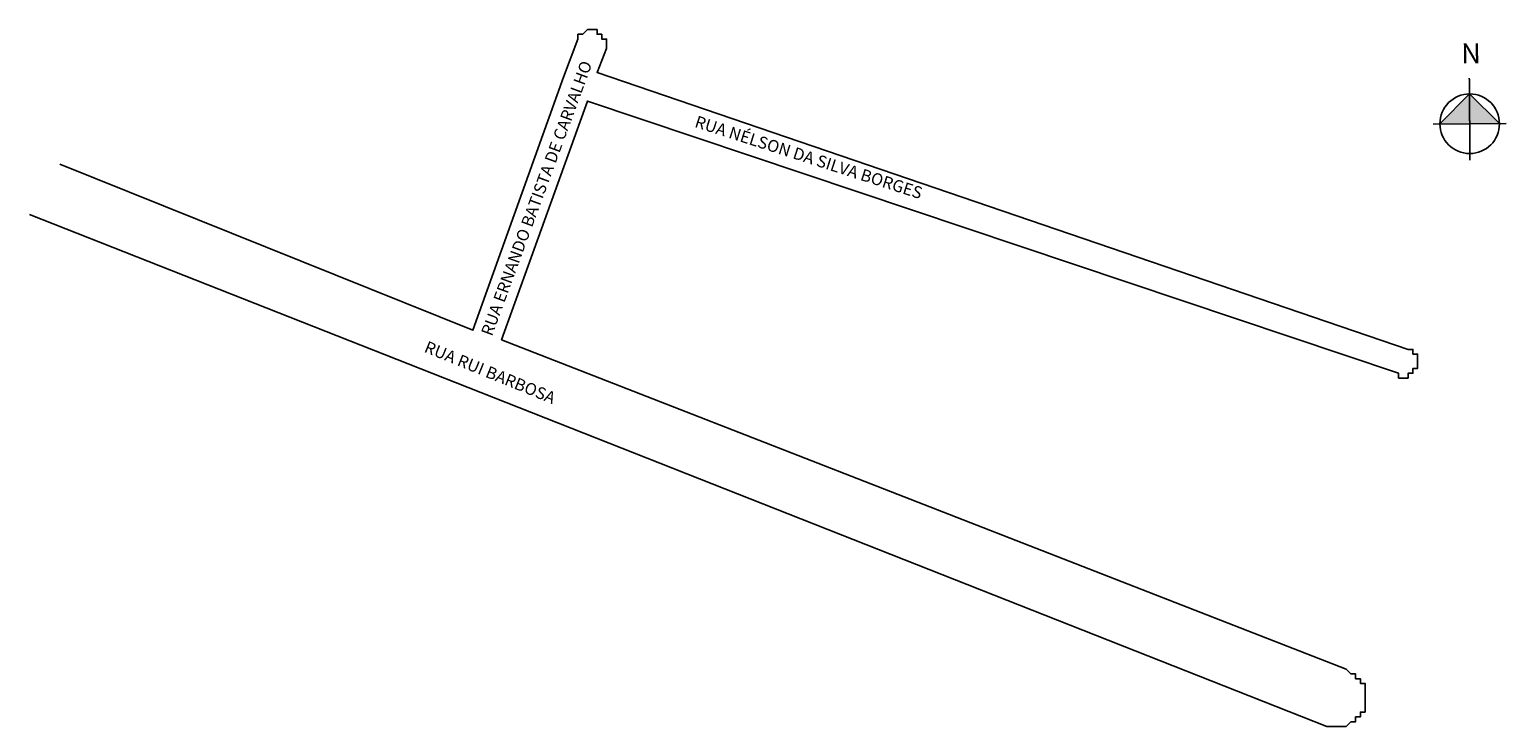
# Model space of a CAD drawing. Units: millimetres. Extents: x 718 to 1028, y 406 to 552.
import ezdxf

# ---------------------------------------------------------------- set-up
doc = ezdxf.new("R2010")
doc.units = ezdxf.units.MM
doc.layers.add('QUADRAS1', color=7, linetype='Continuous')

# ---------------------------------------------------------------- blocks, each defined once
blk = doc.blocks.new('A$C3BA94E35')
h = blk.add_hatch(color=253)
h.paths.add_polyline_path([(-8.92, 0), (0, -8.92), (0, 0)])
h.paths.add_polyline_path([(-8.92, 0), (0, 0), (0, 8.92)])
for p, q in [((0, 8.92), (-8.92, 0)), ((0, -10.92), (0, 10.92)), ((-8.92, 0), (0, -8.92)), ((10.92, 0), (0, 0))]:
    blk.add_line(p, q)
at = {"const_width": 0.5}
blk.add_lwpolyline([(0, 0), (-13.68, 0)], dxfattribs=at)
blk.add_circle((0, 0), 8.92)
at = {"insert": (-24.04, -2.39), "char_height": 6, "width": 26.2675, "attachment_point": 1, "rotation": 90}
blk.add_mtext('{\\fArial|b1|i0|c0|p34;N}', dxfattribs=at)

msp = doc.modelspace()

# ---------------------------------------------------------------- linework, layer by layer
at = {"layer": 'QUADRAS1', "color": 7, "linetype": 'Continuous'}
msp.add_lwpolyline([(724.44, 523.6), (811.02, 488.83), (830.02, 541.83), (830.02, 541.83), (830.02, 541.83), (830.02, 541.83), (833.02, 549.83), (833.02, 549.83), (833.02, 549.83), (833.02, 549.83), (833.02, 550.83), (834.02, 550.83), (834.02, 550.83), (834.02, 550.83), (834.02, 550.83), (834.02, 550.83), (834.02, 550.83), (834.02, 550.83), (835.02, 551.83), (835.02, 551.83), (835.02, 551.83), (835.02, 551.83), (835.02, 551.83), (835.02, 551.83), (836.02, 551.83), (836.02, 551.83), (836.02, 551.83), (836.02, 551.83), (836.02, 551.83), (837.02, 551.83), (837.02, 551.83), (837.02, 551.83), (837.02, 551.83), (837.02, 550.83), (838.02, 550.83), (838.02, 550.83), (838.02, 550.83), (838.02, 550.83), (838.02, 550.83), (838.02, 550.83), (838.02, 550.83), (838.02, 549.83), (839.02, 549.83), (839.02, 549.83), (839.02, 549.83), (839.02, 549.83), (839.02, 548.83), (839.02, 548.83), (839.02, 548.83), (839.02, 548.83), (839.02, 548.83), (839.02, 547.83), (839.02, 547.83), (839.02, 547.83), (839.02, 547.83), (839.02, 547.83), (837.02, 542.83), (1007.02, 484.83), (1007.02, 484.83), (1007.02, 484.83), (1007.02, 484.83), (1007.02, 484.83), (1008.02, 484.83), (1008.02, 484.83), (1008.02, 484.83), (1008.02, 483.83), (1008.02, 483.83), (1008.02, 483.83), (1008.02, 483.83), (1008.02, 483.83), (1009.02, 483.83), (1009.02, 483.83), (1009.02, 482.83), (1009.02, 482.83), (1009.02, 482.83), (1009.02, 482.83), (1009.02, 482.83), (1009.02, 481.83), (1009.02, 481.83), (1009.02, 481.83), (1009.02, 481.83), (1009.02, 481.83), (1009.02, 480.83), (1009.02, 480.83), (1009.02, 480.83), (1008.02, 480.83), (1008.02, 480.83), (1008.02, 480.83), (1008.02, 479.83), (1008.02, 479.83), (1008.02, 479.83), (1008.02, 479.83), (1008.02, 479.83), (1007.02, 479.83), (1007.02, 479.83), (1007.02, 479.83), (1007.02, 479.83), (1007.02, 478.83), (1006.02, 478.83), (1006.02, 478.83), (1006.02, 478.83), (1006.02, 478.83), (1006.02, 478.83), (1005.02, 478.83), (1005.02, 478.83), (1005.02, 478.83), (1005.02, 479.83), (835.02, 536.83), (817.02, 486.83), (994.02, 417.83), (994.02, 417.83), (995.02, 416.83), (995.02, 416.83), (995.02, 416.83), (996.02, 416.83), (996.02, 416.83), (996.02, 415.83), (997.02, 415.83), (997.02, 415.83), (997.02, 414.83), (997.02, 414.83), (998.02, 414.83), (998.02, 413.83), (998.02, 413.83), (998.02, 413.83), (998.02, 412.83), (998.02, 412.83), (998.02, 411.83), (998.02, 411.83), (998.02, 411.83), (998.02, 410.83), (998.02, 410.83), (998.02, 409.83), (998.02, 409.83), (998.02, 409.83), (998.02, 408.83), (997.02, 408.83), (997.02, 408.83), (997.02, 407.83), (997.02, 407.83), (996.02, 407.83), (996.02, 406.83), (996.02, 406.83), (995.02, 406.83), (995.02, 406.83), (995.02, 406.83), (994.02, 405.83), (994.02, 405.83), (994.02, 405.83), (993.02, 405.83), (993.02, 405.83), (993.02, 405.83), (992.02, 405.83), (992.02, 405.83), (991.02, 405.83), (991.02, 405.83), (991.02, 405.83), (990.02, 405.83), (990.02, 405.83), (810.02, 476.83), (810.02, 476.83), (810.02, 476.83), (718.07, 513.05)], dxfattribs=at)

# ---------------------------------------------------------------- block references
at = {"xscale": 0.7000000000000047, "yscale": 0.6999999999999711, "zscale": 0.7, "rotation": 270.4609520122968}
msp.add_blockref('A$C3BA94E35', (1019.93, 532.1), dxfattribs=at)

# ---------------------------------------------------------------- texts
at = {"char_height": 2.5, "attachment_point": 1}
for s, insert, width, rotation in [('{\\fArial|b0|i0|c0|p34;RUA ERNANDO BATISTA DE CARVALHO}', (812.64, 488.31), 127.0109, 69.7928), ('RUA NÉLSON DA SILVA BORGES', (858.07, 533.85), 115.6048, 342.2464), ('RUA RUI BARBOSA', (801.54, 486.67), 115.6048, 337.8516)]:
    msp.add_mtext(s, dxfattribs=dict(at, insert=insert, width=width, rotation=rotation))

doc.saveas('drawing.dxf')
